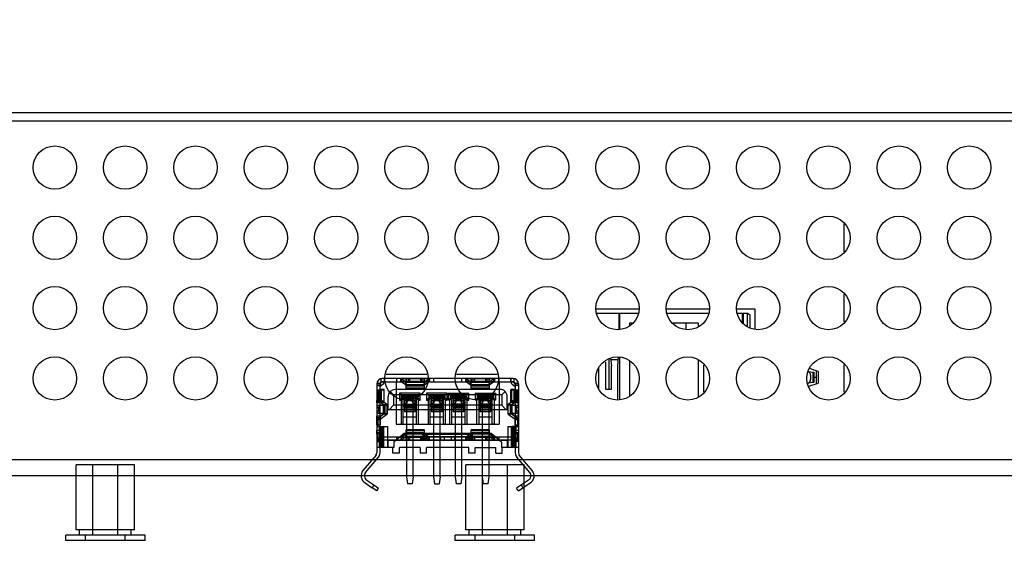
# Model space of a CAD drawing. Units: millimetres. Extents: x 0 to 6880, y 0 to 4876.
# Drawn here: x 2716 to 2807, y 3646 to 3694 of the extents above; entities that cross this region are included whole.
import ezdxf

# ---------------------------------------------------------------- set-up
doc = ezdxf.new("R2010")
doc.units = ezdxf.units.MM
doc.header["$LTSCALE"] = 378.422973
doc.layers.get('0').update_dxf_attribs({"linetype": 'CONTINUOUS'})
doc.layers.add('02___PRT_ALL_AXES', color=7, linetype='CONTINUOUS')
doc.layers.add('图框', color=7, linetype='CONTINUOUS')

msp = doc.modelspace()

# ---------------------------------------------------------------- hatches: boundary and pattern name
at = {"layer": '图框', "linetype": 'Continuous'}
h = msp.add_hatch(color=7, dxfattribs=at)
edge = h.paths.add_edge_path()
edge.add_line((0, 4875.741), (6880.418, 4875.741))
edge.add_line((18.434, 4857.308), (6861.984, 4857.308))
edge = h.paths.add_edge_path()
edge.add_line((6880.418, 4875.741), (6880.418, 0))
edge.add_line((6861.984, 4857.308), (6861.984, 18.434))

# ---------------------------------------------------------------- linework, layer by layer
at = {"color": 7, "linetype": 'Continuous'}
for p, q in [((2418.197, 3685.508), (2910.509, 3685.508)), ((2910.509, 3684.707), (1762.858, 3684.707)), ((2792.01, 3672.625), (2792.01, 3675.192)), ((2792.01, 3666.125), (2792.01, 3668.692)), ((2769.059, 3667.358), (2773.059, 3667.358)), ((2775.559, 3667.358), (2779.559, 3667.358)), ((2782.059, 3667.358), (2783.76, 3667.358)), ((2783.76, 3667.358), (2783.76, 3665.487)), ((2769.182, 3666.956), (2772.936, 3666.956)), ((2771.195, 3666.956), (2771.195, 3665.446)), ((2771.29, 3665.471), (2771.29, 3666.956)), ((2775.682, 3666.956), (2779.43, 3666.956)), ((2782.182, 3666.956), (2783.11, 3666.956)), ((2782.625, 3666.108), (2782.625, 3666.956)), ((2782.72, 3666.014), (2782.72, 3666.956)), ((2783.06, 3665.677), (2783.06, 3666.956)), ((2783.11, 3666.956), (2783.31, 3666.756)), ((2783.31, 3665.609), (2783.31, 3666.756)), ((2772.21, 3665.829), (2772.21, 3666.056)), ((2772.21, 3666.056), (2772.44, 3666.056)), ((2776.177, 3666.056), (2778.51, 3666.056)), ((2777.41, 3665.447), (2777.41, 3666.056)), ((2778.51, 3666.056), (2778.51, 3665.66)), ((2771.09, 3662.056), (2771.138, 3662.889)), ((2771.29, 3658.971), (2771.29, 3662.848)), ((2769.345, 3659.906), (2769.345, 3661.931)), ((2769.945, 3662.406), (2769.945, 3659.906)), ((2770.29, 3659.906), (2770.29, 3662.704)), ((2770.414, 3662.737), (2770.49, 3662.056)), ((2770.423, 3662.656), (2771.125, 3662.656)), ((2770.49, 3659.906), (2770.49, 3662.056)), ((2771.09, 3658.918), (2771.09, 3662.056)), ((2772.21, 3659.329), (2772.21, 3662.491)), ((2778.51, 3662.653), (2778.51, 3659.16)), ((2779.03, 3659.645), (2779.03, 3662.172)), ((2792.01, 3659.625), (2792.01, 3662.192)), ((2749.668, 3661.306), (2753.452, 3661.306)), ((2756.168, 3661.306), (2759.952, 3661.306)), ((2788.732, 3661.544), (2789.129, 3661.494)), ((2789.61, 3661.536), (2788.807, 3661.817)), ((2788.91, 3661.206), (2788.91, 3660.806)), ((2789.129, 3660.518), (2789.129, 3661.494)), ((2789.129, 3661.494), (2789.21, 3661.48)), ((2789.21, 3661.48), (2789.21, 3660.532)), ((2789.41, 3661.006), (2789.21, 3661.006)), ((2789.41, 3661.606), (2789.41, 3660.406)), ((2789.61, 3661.536), (2789.61, 3660.476)), ((2748.81, 3660.406), (2748.81, 3660.246)), ((2748.81, 3660.406), (2748.81, 3654.015)), ((2748.81, 3660.406), (2749.11, 3660.406)), ((2748.81, 3660.246), (2749.11, 3660.246)), ((2749.114, 3660.446), (2748.82, 3660.506)), ((2749.11, 3660.246), (2749.11, 3660.406)), ((2749.11, 3654.015), (2749.11, 3660.406)), ((2749.39, 3660.366), (2749.11, 3660.156)), ((2749.21, 3660.579), (2749.21, 3660.896)), ((2761.41, 3660.906), (2749.31, 3660.906)), ((2749.31, 3660.606), (2761.41, 3660.606)), ((2749.51, 3660.906), (2749.51, 3660.606)), ((2749.51, 3660.906), (2749.51, 3660.606)), ((2750.61, 3660.606), (2750.61, 3656.666)), ((2750.635, 3660.906), (2750.635, 3660.606)), ((2751.035, 3660.606), (2751.035, 3660.906)), ((2751.11, 3660.906), (2751.11, 3660.56)), ((2751.11, 3660.899), (2753.61, 3660.899)), ((2751.11, 3660.856), (2751.454, 3660.623)), ((2753.61, 3660.603), (2751.11, 3660.603)), ((2751.454, 3660.328), (2751.11, 3660.56)), ((2751.454, 3660.623), (2751.454, 3660.328)), ((2751.454, 3660.623), (2751.464, 3660.608)), ((2753.266, 3660.623), (2751.454, 3660.623)), ((2751.464, 3660.321), (2751.454, 3660.328)), ((2751.454, 3660.328), (2753.266, 3660.328)), ((2751.464, 3660.608), (2751.474, 3660.584)), ((2751.474, 3660.312), (2751.464, 3660.321)), ((2751.474, 3660.584), (2751.483, 3660.551)), ((2751.483, 3660.299), (2751.474, 3660.312)), ((2751.483, 3660.299), (2751.483, 3660.551)), ((2751.483, 3660.551), (2751.535, 3660.439)), ((2751.483, 3660.551), (2753.237, 3660.551)), ((2751.535, 3660.186), (2751.483, 3660.299)), ((2753.237, 3660.299), (2751.483, 3660.299)), ((2751.535, 3660.794), (2751.545, 3660.829)), ((2751.535, 3659.926), (2751.535, 3660.794)), ((2751.535, 3660.794), (2751.535, 3660.546)), ((2751.545, 3660.58), (2751.535, 3660.546)), ((2751.535, 3660.26), (2753.185, 3660.26)), ((2753.185, 3660.258), (2751.535, 3660.258)), ((2751.535, 3660.226), (2753.185, 3660.226)), ((2751.545, 3660.829), (2751.574, 3660.86)), ((2751.574, 3660.611), (2751.545, 3660.58)), ((2751.574, 3660.86), (2751.618, 3660.885)), ((2751.618, 3660.636), (2751.574, 3660.611)), ((2751.618, 3660.885), (2751.673, 3660.901)), ((2751.673, 3660.652), (2751.618, 3660.636)), ((2751.673, 3660.901), (2751.735, 3660.906)), ((2751.735, 3660.657), (2751.673, 3660.652)), ((2751.735, 3660.657), (2751.735, 3660.906)), ((2751.735, 3660.657), (2752.985, 3660.657)), ((2751.835, 3660.906), (2751.835, 3660.606)), ((2752.885, 3660.606), (2752.885, 3660.906)), ((2752.985, 3660.906), (2752.985, 3660.657)), ((2752.985, 3660.906), (2753.047, 3660.901)), ((2753.047, 3660.652), (2752.985, 3660.657)), ((2753.047, 3660.901), (2753.102, 3660.885)), ((2753.102, 3660.636), (2753.047, 3660.652)), ((2753.102, 3660.885), (2753.146, 3660.86)), ((2753.146, 3660.611), (2753.102, 3660.636)), ((2753.146, 3660.86), (2753.175, 3660.829)), ((2753.175, 3660.58), (2753.146, 3660.611)), ((2753.175, 3660.829), (2753.185, 3660.794)), ((2753.185, 3660.546), (2753.175, 3660.58)), ((2753.185, 3660.794), (2753.185, 3659.926)), ((2753.185, 3660.546), (2753.185, 3660.794)), ((2753.185, 3660.439), (2753.237, 3660.551)), ((2753.237, 3660.299), (2753.185, 3660.186)), ((2753.237, 3660.551), (2753.246, 3660.584)), ((2753.237, 3660.551), (2753.237, 3660.299)), ((2753.246, 3660.312), (2753.237, 3660.299)), ((2753.246, 3660.584), (2753.256, 3660.608)), ((2753.256, 3660.321), (2753.246, 3660.312)), ((2753.256, 3660.608), (2753.266, 3660.623)), ((2753.266, 3660.328), (2753.256, 3660.321)), ((2753.266, 3660.623), (2753.61, 3660.856)), ((2753.266, 3660.328), (2753.266, 3660.623)), ((2753.61, 3660.56), (2753.266, 3660.328)), ((2753.61, 3660.56), (2753.61, 3660.906)), ((2753.685, 3660.906), (2753.685, 3660.606)), ((2754.085, 3660.606), (2754.085, 3660.906)), ((2756.635, 3660.906), (2756.635, 3660.606)), ((2757.035, 3660.606), (2757.035, 3660.906)), ((2757.11, 3660.906), (2757.11, 3660.56)), ((2757.11, 3660.899), (2759.61, 3660.899)), ((2757.11, 3660.856), (2757.454, 3660.623)), ((2759.61, 3660.603), (2757.11, 3660.603)), ((2757.454, 3660.328), (2757.11, 3660.56)), ((2757.454, 3660.623), (2757.454, 3660.328)), ((2757.454, 3660.623), (2757.464, 3660.608)), ((2759.266, 3660.623), (2757.454, 3660.623)), ((2757.464, 3660.321), (2757.454, 3660.328)), ((2757.454, 3660.328), (2759.266, 3660.328)), ((2757.464, 3660.608), (2757.474, 3660.584)), ((2757.474, 3660.312), (2757.464, 3660.321)), ((2757.474, 3660.584), (2757.483, 3660.551)), ((2757.483, 3660.299), (2757.474, 3660.312)), ((2757.483, 3660.299), (2757.483, 3660.551)), ((2757.483, 3660.551), (2757.535, 3660.439)), ((2757.483, 3660.551), (2759.237, 3660.551)), ((2757.535, 3660.186), (2757.483, 3660.299)), ((2759.237, 3660.299), (2757.483, 3660.299)), ((2757.535, 3660.794), (2757.545, 3660.829)), ((2757.535, 3659.926), (2757.535, 3660.794)), ((2757.535, 3660.794), (2757.535, 3660.546)), ((2757.545, 3660.58), (2757.535, 3660.546)), ((2757.535, 3660.26), (2759.185, 3660.26)), ((2759.185, 3660.258), (2757.535, 3660.258)), ((2757.535, 3660.226), (2759.185, 3660.226)), ((2757.545, 3660.829), (2757.574, 3660.86)), ((2757.574, 3660.611), (2757.545, 3660.58)), ((2757.574, 3660.86), (2757.618, 3660.885)), ((2757.618, 3660.636), (2757.574, 3660.611)), ((2757.618, 3660.885), (2757.673, 3660.901)), ((2757.673, 3660.652), (2757.618, 3660.636)), ((2757.673, 3660.901), (2757.735, 3660.906)), ((2757.735, 3660.657), (2757.673, 3660.652)), ((2757.735, 3660.657), (2757.735, 3660.906)), ((2757.735, 3660.657), (2758.985, 3660.657)), ((2757.835, 3660.906), (2757.835, 3660.606)), ((2758.885, 3660.606), (2758.885, 3660.906)), ((2758.985, 3660.906), (2758.985, 3660.657)), ((2758.985, 3660.906), (2759.047, 3660.901)), ((2759.047, 3660.652), (2758.985, 3660.657)), ((2759.047, 3660.901), (2759.102, 3660.885)), ((2759.102, 3660.636), (2759.047, 3660.652)), ((2759.102, 3660.885), (2759.146, 3660.86)), ((2759.146, 3660.611), (2759.102, 3660.636)), ((2759.146, 3660.86), (2759.175, 3660.829)), ((2759.175, 3660.58), (2759.146, 3660.611)), ((2759.175, 3660.829), (2759.185, 3660.794)), ((2759.185, 3660.546), (2759.175, 3660.58)), ((2759.185, 3660.794), (2759.185, 3659.926)), ((2759.185, 3660.546), (2759.185, 3660.794)), ((2759.185, 3660.439), (2759.237, 3660.551)), ((2759.237, 3660.299), (2759.185, 3660.186)), ((2759.237, 3660.551), (2759.246, 3660.584)), ((2759.237, 3660.551), (2759.237, 3660.299)), ((2759.246, 3660.312), (2759.237, 3660.299)), ((2759.246, 3660.584), (2759.256, 3660.608)), ((2759.256, 3660.321), (2759.246, 3660.312)), ((2759.256, 3660.608), (2759.266, 3660.623)), ((2759.266, 3660.328), (2759.256, 3660.321)), ((2759.266, 3660.623), (2759.61, 3660.856)), ((2759.266, 3660.328), (2759.266, 3660.623)), ((2759.61, 3660.56), (2759.266, 3660.328)), ((2759.61, 3660.906), (2759.61, 3660.56)), ((2759.685, 3660.906), (2759.685, 3660.606)), ((2760.085, 3660.906), (2760.085, 3660.606)), ((2760.11, 3660.606), (2760.11, 3656.666)), ((2761.21, 3660.606), (2761.21, 3660.906)), ((2761.21, 3660.906), (2761.21, 3660.606)), ((2761.33, 3660.366), (2761.61, 3660.156)), ((2761.52, 3660.573), (2761.52, 3660.894)), ((2761.9, 3660.506), (2761.606, 3660.446)), ((2761.61, 3660.406), (2761.61, 3660.246)), ((2761.61, 3660.406), (2761.61, 3654.015)), ((2761.91, 3660.406), (2761.61, 3660.406)), ((2761.91, 3660.246), (2761.61, 3660.246)), ((2761.91, 3660.246), (2761.91, 3660.406)), ((2761.91, 3660.406), (2761.91, 3654.015)), ((2789.129, 3660.518), (2788.68, 3660.462)), ((2788.757, 3660.178), (2789.61, 3660.476)), ((2789.21, 3660.532), (2789.129, 3660.518)), ((2749.46, 3659.816), (2748.81, 3659.816)), ((2748.81, 3659.471), (2749.11, 3659.471)), ((2748.91, 3658.716), (2748.91, 3659.816)), ((2748.999, 3659.816), (2748.999, 3658.716)), ((2749.51, 3659.886), (2749.11, 3659.886)), ((2749.15, 3659.816), (2749.15, 3658.716)), ((2749.16, 3659.816), (2749.16, 3658.716)), ((2749.239, 3658.716), (2749.239, 3659.816)), ((2749.46, 3659.816), (2749.46, 3658.716)), ((2749.51, 3658.686), (2749.51, 3659.886)), ((2749.86, 3658.046), (2749.86, 3659.246)), ((2750.36, 3659.386), (2750.047, 3659.699)), ((2750.36, 3659.386), (2750.36, 3658.426)), ((2760.36, 3659.386), (2750.36, 3659.386)), ((2760.22, 3659.886), (2750.5, 3659.886)), ((2750.91, 3659.536), (2750.91, 3658.886)), ((2750.91, 3659.536), (2751.11, 3659.336)), ((2752.81, 3659.536), (2750.91, 3659.536)), ((2751.11, 3659.086), (2751.11, 3659.336)), ((2752.61, 3659.336), (2751.11, 3659.336)), ((2751.135, 3659.336), (2751.135, 3659.086)), ((2751.16, 3659.086), (2751.16, 3659.336)), ((2751.183, 3659.336), (2751.183, 3659.086)), ((2751.254, 3659.086), (2751.254, 3659.336)), ((2751.26, 3656.702), (2751.26, 3659.336)), ((2751.26, 3659.163), (2751.26, 3659.336)), ((2752.46, 3659.163), (2751.26, 3659.163)), ((2751.283, 3659.336), (2751.283, 3659.086)), ((2751.36, 3659.336), (2751.36, 3657.816)), ((2752.36, 3659.328), (2751.36, 3659.328)), ((2753.185, 3660.012), (2751.535, 3660.012)), ((2751.535, 3660.006), (2753.185, 3660.006)), ((2751.535, 3659.926), (2753.185, 3659.926)), ((2751.56, 3658.936), (2751.56, 3659.336)), ((2751.56, 3659.336), (2751.56, 3659.086)), ((2751.622, 3659.227), (2751.61, 3659.212)), ((2751.61, 3659.212), (2751.61, 3658.72)), ((2752.11, 3659.121), (2751.61, 3659.121)), ((2751.658, 3659.241), (2751.622, 3659.227)), ((2751.713, 3659.252), (2751.658, 3659.241)), ((2751.783, 3659.259), (2751.713, 3659.252)), ((2751.86, 3659.261), (2751.783, 3659.259)), ((2751.937, 3659.259), (2751.86, 3659.261)), ((2752.007, 3659.252), (2751.937, 3659.259)), ((2752.062, 3659.241), (2752.007, 3659.252)), ((2752.098, 3659.227), (2752.062, 3659.241)), ((2752.11, 3659.212), (2752.098, 3659.227)), ((2752.11, 3658.72), (2752.11, 3659.212)), ((2752.16, 3659.336), (2752.16, 3658.936)), ((2752.16, 3659.336), (2752.16, 3659.086)), ((2752.36, 3657.816), (2752.36, 3659.336)), ((2752.436, 3659.336), (2752.436, 3659.086)), ((2752.46, 3659.336), (2752.46, 3656.702)), ((2752.46, 3659.336), (2752.46, 3659.163)), ((2752.466, 3659.336), (2752.466, 3659.086)), ((2752.536, 3659.086), (2752.536, 3659.336)), ((2752.56, 3659.336), (2752.56, 3659.086)), ((2752.585, 3659.086), (2752.585, 3659.336)), ((2752.81, 3659.536), (2752.61, 3659.336)), ((2752.61, 3659.336), (2752.61, 3659.086)), ((2752.81, 3658.886), (2752.81, 3659.536)), ((2753.41, 3659.536), (2753.41, 3658.886)), ((2753.41, 3659.536), (2753.61, 3659.336)), ((2755.31, 3659.536), (2753.41, 3659.536)), ((2753.61, 3659.336), (2753.61, 3659.086)), ((2755.11, 3659.336), (2753.61, 3659.336)), ((2753.635, 3659.336), (2753.635, 3659.086)), ((2753.66, 3659.336), (2753.66, 3659.086)), ((2753.683, 3659.336), (2753.683, 3659.086)), ((2753.754, 3659.086), (2753.754, 3659.336)), ((2753.76, 3656.702), (2753.76, 3659.336)), ((2753.76, 3659.163), (2753.76, 3659.336)), ((2754.96, 3659.163), (2753.76, 3659.163)), ((2753.783, 3659.336), (2753.783, 3659.086)), ((2753.86, 3659.336), (2753.86, 3657.816)), ((2754.86, 3659.328), (2753.86, 3659.328)), ((2754.06, 3658.936), (2754.06, 3659.336)), ((2754.06, 3659.086), (2754.06, 3659.336)), ((2754.122, 3659.227), (2754.11, 3659.212)), ((2754.11, 3659.212), (2754.11, 3658.72)), ((2754.61, 3659.121), (2754.11, 3659.121)), ((2754.158, 3659.241), (2754.122, 3659.227)), ((2754.213, 3659.252), (2754.158, 3659.241)), ((2754.283, 3659.259), (2754.213, 3659.252)), ((2754.36, 3659.261), (2754.283, 3659.259)), ((2754.437, 3659.259), (2754.36, 3659.261)), ((2754.507, 3659.252), (2754.437, 3659.259)), ((2754.562, 3659.241), (2754.507, 3659.252)), ((2754.598, 3659.227), (2754.562, 3659.241)), ((2754.61, 3659.212), (2754.598, 3659.227)), ((2754.61, 3658.72), (2754.61, 3659.212)), ((2754.66, 3659.336), (2754.66, 3658.936)), ((2754.66, 3659.336), (2754.66, 3659.086)), ((2754.86, 3657.816), (2754.86, 3659.336)), ((2754.936, 3659.336), (2754.936, 3659.086)), ((2754.96, 3659.336), (2754.96, 3656.702)), ((2754.96, 3659.336), (2754.96, 3659.163)), ((2754.966, 3659.336), (2754.966, 3659.086)), ((2755.036, 3659.086), (2755.036, 3659.336)), ((2755.06, 3659.336), (2755.06, 3659.086)), ((2755.085, 3659.336), (2755.085, 3659.086)), ((2755.11, 3659.336), (2755.31, 3659.536)), ((2755.11, 3659.336), (2755.11, 3659.086)), ((2755.31, 3658.886), (2755.31, 3659.536)), ((2755.41, 3659.536), (2755.41, 3658.886)), ((2755.41, 3659.536), (2755.61, 3659.336)), ((2755.41, 3659.536), (2757.31, 3659.536)), ((2755.61, 3659.336), (2755.61, 3659.086)), ((2757.11, 3659.336), (2755.61, 3659.336)), ((2755.635, 3659.336), (2755.635, 3659.086)), ((2755.66, 3659.086), (2755.66, 3659.336)), ((2755.683, 3659.336), (2755.683, 3659.086)), ((2755.754, 3659.086), (2755.754, 3659.336)), ((2755.76, 3656.702), (2755.76, 3659.336)), ((2755.76, 3659.163), (2755.76, 3659.336)), ((2756.96, 3659.163), (2755.76, 3659.163)), ((2755.783, 3659.336), (2755.783, 3659.086)), ((2755.86, 3659.336), (2755.86, 3657.816)), ((2756.86, 3659.328), (2755.86, 3659.328)), ((2756.06, 3658.936), (2756.06, 3659.336)), ((2756.06, 3659.336), (2756.06, 3659.086)), ((2756.122, 3659.227), (2756.11, 3659.212)), ((2756.11, 3659.212), (2756.11, 3658.72)), ((2756.61, 3659.121), (2756.11, 3659.121)), ((2756.158, 3659.241), (2756.122, 3659.227)), ((2756.213, 3659.252), (2756.158, 3659.241)), ((2756.283, 3659.259), (2756.213, 3659.252)), ((2756.36, 3659.261), (2756.283, 3659.259)), ((2756.437, 3659.259), (2756.36, 3659.261)), ((2756.507, 3659.252), (2756.437, 3659.259)), ((2756.562, 3659.241), (2756.507, 3659.252)), ((2756.598, 3659.227), (2756.562, 3659.241)), ((2756.61, 3659.212), (2756.598, 3659.227)), ((2756.61, 3658.72), (2756.61, 3659.212)), ((2756.66, 3659.336), (2756.66, 3658.936)), ((2756.66, 3659.336), (2756.66, 3659.086)), ((2756.86, 3657.816), (2756.86, 3659.336)), ((2756.936, 3659.336), (2756.936, 3659.086)), ((2756.96, 3659.336), (2756.96, 3656.702)), ((2756.96, 3659.336), (2756.96, 3659.163)), ((2756.966, 3659.336), (2756.966, 3659.086)), ((2757.036, 3659.086), (2757.036, 3659.336)), ((2757.06, 3659.336), (2757.06, 3659.086)), ((2757.085, 3659.086), (2757.085, 3659.336)), ((2757.11, 3659.336), (2757.31, 3659.536)), ((2757.11, 3659.336), (2757.11, 3659.086)), ((2757.31, 3658.886), (2757.31, 3659.536)), ((2759.185, 3660.012), (2757.535, 3660.012)), ((2757.535, 3660.006), (2759.185, 3660.006)), ((2757.535, 3659.926), (2759.185, 3659.926)), ((2757.91, 3659.536), (2757.91, 3658.886)), ((2757.91, 3659.536), (2758.11, 3659.336)), ((2757.91, 3659.536), (2759.81, 3659.536)), ((2758.11, 3659.086), (2758.11, 3659.336)), ((2759.61, 3659.336), (2758.11, 3659.336)), ((2758.135, 3659.336), (2758.135, 3659.086)), ((2758.16, 3659.086), (2758.16, 3659.336)), ((2758.183, 3659.336), (2758.183, 3659.086)), ((2758.254, 3659.086), (2758.254, 3659.336)), ((2758.26, 3656.702), (2758.26, 3659.336)), ((2758.26, 3659.163), (2758.26, 3659.336)), ((2759.46, 3659.163), (2758.26, 3659.163)), ((2758.283, 3659.336), (2758.283, 3659.086)), ((2758.36, 3659.336), (2758.36, 3657.816)), ((2759.36, 3659.328), (2758.36, 3659.328)), ((2758.56, 3658.936), (2758.56, 3659.336)), ((2758.56, 3659.086), (2758.56, 3659.336)), ((2758.622, 3659.227), (2758.61, 3659.212)), ((2758.61, 3659.212), (2758.61, 3658.72)), ((2759.11, 3659.121), (2758.61, 3659.121)), ((2758.658, 3659.241), (2758.622, 3659.227)), ((2758.713, 3659.252), (2758.658, 3659.241)), ((2758.783, 3659.259), (2758.713, 3659.252)), ((2758.86, 3659.261), (2758.783, 3659.259)), ((2758.937, 3659.259), (2758.86, 3659.261)), ((2759.007, 3659.252), (2758.937, 3659.259)), ((2759.062, 3659.241), (2759.007, 3659.252)), ((2759.098, 3659.227), (2759.062, 3659.241)), ((2759.11, 3659.212), (2759.098, 3659.227)), ((2759.11, 3658.72), (2759.11, 3659.212)), ((2759.16, 3659.336), (2759.16, 3658.936)), ((2759.16, 3659.336), (2759.16, 3659.086)), ((2759.36, 3657.816), (2759.36, 3659.336)), ((2759.436, 3659.336), (2759.436, 3659.086)), ((2759.46, 3659.336), (2759.46, 3656.702)), ((2759.46, 3659.336), (2759.46, 3659.163)), ((2759.466, 3659.336), (2759.466, 3659.086)), ((2759.536, 3659.086), (2759.536, 3659.336)), ((2759.56, 3659.336), (2759.56, 3659.086)), ((2759.585, 3659.336), (2759.585, 3659.086)), ((2759.61, 3659.336), (2759.81, 3659.536)), ((2759.61, 3659.336), (2759.61, 3659.086)), ((2759.81, 3658.886), (2759.81, 3659.536)), ((2760.673, 3659.699), (2760.36, 3659.386)), ((2760.36, 3659.386), (2760.36, 3658.426)), ((2760.86, 3658.046), (2760.86, 3659.246)), ((2761.21, 3658.686), (2761.21, 3659.886)), ((2761.61, 3659.886), (2761.21, 3659.886)), ((2761.26, 3659.816), (2761.26, 3658.716)), ((2761.91, 3659.816), (2761.26, 3659.816)), ((2761.481, 3659.816), (2761.481, 3658.716)), ((2761.56, 3659.816), (2761.56, 3658.716)), ((2761.57, 3658.716), (2761.57, 3659.816)), ((2761.61, 3659.471), (2761.91, 3659.471)), ((2761.721, 3659.816), (2761.721, 3658.716)), ((2761.809, 3659.816), (2761.809, 3658.716)), ((2769.945, 3659.906), (2770.49, 3659.906)), ((2749.11, 3658.974), (2748.81, 3658.974)), ((2748.81, 3658.96), (2749.113, 3658.96)), ((2748.81, 3658.671), (2748.81, 3658.87)), ((2749.11, 3658.87), (2748.81, 3658.87)), ((2749.46, 3658.716), (2748.81, 3658.716)), ((2748.81, 3658.671), (2749.11, 3658.671)), ((2748.817, 3658.254), (2748.81, 3658.196)), ((2748.817, 3658.96), (2748.817, 3657.132)), ((2748.817, 3658.96), (2749.458, 3658.49)), ((2748.836, 3658.306), (2748.817, 3658.254)), ((2748.866, 3658.35), (2748.836, 3658.306)), ((2748.904, 3658.38), (2748.866, 3658.35)), ((2748.948, 3658.395), (2748.904, 3658.38)), ((2749.387, 3658.457), (2748.948, 3658.395)), ((2748.948, 3658.395), (2749.138, 3658.395)), ((2749.001, 3658.196), (2749.007, 3658.254)), ((2749.007, 3658.254), (2749.026, 3658.306)), ((2749.026, 3658.306), (2749.056, 3658.35)), ((2749.056, 3658.35), (2749.095, 3658.38)), ((2749.095, 3658.38), (2749.138, 3658.395)), ((2749.11, 3658.87), (2749.11, 3658.671)), ((2749.51, 3658.686), (2749.11, 3658.686)), ((2749.113, 3657.132), (2749.113, 3658.96)), ((2749.754, 3658.49), (2749.113, 3658.96)), ((2749.138, 3658.395), (2749.578, 3658.457)), ((2749.432, 3658.468), (2749.387, 3658.457)), ((2749.387, 3658.457), (2749.387, 3657.636)), ((2749.578, 3658.457), (2749.387, 3658.457)), ((2749.456, 3658.479), (2749.432, 3658.468)), ((2749.458, 3658.49), (2749.456, 3658.479)), ((2749.458, 3657.603), (2749.458, 3658.49)), ((2749.458, 3658.49), (2749.754, 3658.49)), ((2749.46, 3658.485), (2749.46, 3657.607)), ((2749.578, 3658.457), (2749.666, 3658.465)), ((2749.578, 3657.636), (2749.578, 3658.457)), ((2749.666, 3658.465), (2749.727, 3658.473)), ((2749.727, 3658.473), (2749.757, 3658.482)), ((2749.754, 3658.49), (2749.754, 3657.603)), ((2749.757, 3658.482), (2749.754, 3658.49)), ((2749.76, 3658.485), (2749.76, 3657.607)), ((2750.36, 3658.426), (2749.98, 3658.046)), ((2760.36, 3658.426), (2750.36, 3658.426)), ((2750.91, 3658.886), (2751.11, 3659.086)), ((2750.91, 3658.886), (2751.06, 3658.886)), ((2751.06, 3658.886), (2751.26, 3659.086)), ((2751.06, 3658.886), (2751.06, 3656.666)), ((2751.11, 3659.086), (2752.61, 3659.086)), ((2751.26, 3658.046), (2751.26, 3658.519)), ((2751.26, 3658.519), (2752.46, 3658.519)), ((2751.26, 3658.346), (2752.46, 3658.346)), ((2751.61, 3658.917), (2751.36, 3658.764)), ((2751.36, 3658.567), (2751.61, 3658.72)), ((2752.36, 3658.224), (2751.36, 3658.224)), ((2751.56, 3658.936), (2751.56, 3651.806)), ((2752.16, 3658.936), (2751.56, 3658.936)), ((2751.61, 3659.073), (2752.11, 3659.073)), ((2751.61, 3658.967), (2751.622, 3658.982)), ((2751.61, 3658.876), (2752.11, 3658.876)), ((2751.622, 3658.982), (2751.658, 3658.996)), ((2751.658, 3658.996), (2751.713, 3659.007)), ((2751.713, 3659.007), (2751.783, 3659.014)), ((2751.783, 3659.014), (2751.86, 3659.016)), ((2751.86, 3659.016), (2751.937, 3659.014)), ((2751.937, 3659.014), (2752.007, 3659.007)), ((2752.007, 3659.007), (2752.062, 3658.996)), ((2752.062, 3658.996), (2752.098, 3658.982)), ((2752.098, 3658.982), (2752.11, 3658.967)), ((2752.36, 3658.764), (2752.11, 3658.917)), ((2752.11, 3658.72), (2752.36, 3658.567)), ((2752.16, 3651.806), (2752.16, 3658.936)), ((2752.66, 3658.886), (2752.46, 3659.086)), ((2752.46, 3658.519), (2752.46, 3658.046)), ((2752.81, 3658.886), (2752.61, 3659.086)), ((2752.66, 3656.666), (2752.66, 3658.886)), ((2752.66, 3658.886), (2752.81, 3658.886)), ((2753.61, 3659.086), (2753.41, 3658.886)), ((2753.41, 3658.886), (2753.56, 3658.886)), ((2753.56, 3658.886), (2753.76, 3659.086)), ((2753.56, 3658.886), (2753.56, 3656.666)), ((2753.61, 3659.086), (2755.11, 3659.086)), ((2753.76, 3658.046), (2753.76, 3658.519)), ((2753.76, 3658.519), (2754.96, 3658.519)), ((2753.76, 3658.346), (2754.96, 3658.346)), ((2754.11, 3658.917), (2753.86, 3658.764)), ((2753.86, 3658.567), (2754.11, 3658.72)), ((2754.86, 3658.224), (2753.86, 3658.224)), ((2754.06, 3658.936), (2754.06, 3651.806)), ((2754.66, 3658.936), (2754.06, 3658.936)), ((2754.11, 3659.073), (2754.61, 3659.073)), ((2754.11, 3658.967), (2754.122, 3658.982)), ((2754.11, 3658.876), (2754.61, 3658.876)), ((2754.122, 3658.982), (2754.158, 3658.996)), ((2754.158, 3658.996), (2754.213, 3659.007)), ((2754.213, 3659.007), (2754.283, 3659.014)), ((2754.283, 3659.014), (2754.36, 3659.016)), ((2754.36, 3659.016), (2754.437, 3659.014)), ((2754.437, 3659.014), (2754.507, 3659.007)), ((2754.507, 3659.007), (2754.562, 3658.996)), ((2754.562, 3658.996), (2754.598, 3658.982)), ((2754.598, 3658.982), (2754.61, 3658.967)), ((2754.86, 3658.764), (2754.61, 3658.917)), ((2754.61, 3658.72), (2754.86, 3658.567)), ((2754.66, 3651.806), (2754.66, 3658.936)), ((2755.16, 3658.886), (2754.96, 3659.086)), ((2754.96, 3658.519), (2754.96, 3658.046)), ((2755.31, 3658.886), (2755.11, 3659.086)), ((2755.16, 3656.666), (2755.16, 3658.886)), ((2755.16, 3658.886), (2755.31, 3658.886)), ((2755.61, 3659.086), (2755.41, 3658.886)), ((2755.56, 3658.886), (2755.41, 3658.886)), ((2755.76, 3659.086), (2755.56, 3658.886)), ((2755.56, 3656.666), (2755.56, 3658.886)), ((2755.61, 3659.086), (2757.11, 3659.086)), ((2755.76, 3658.046), (2755.76, 3658.519)), ((2756.96, 3658.519), (2755.76, 3658.519)), ((2756.96, 3658.346), (2755.76, 3658.346)), ((2756.11, 3658.917), (2755.86, 3658.764)), ((2755.86, 3658.567), (2756.11, 3658.72)), ((2756.86, 3658.224), (2755.86, 3658.224)), ((2756.06, 3658.936), (2756.06, 3651.806)), ((2756.66, 3658.936), (2756.06, 3658.936)), ((2756.11, 3659.073), (2756.61, 3659.073)), ((2756.11, 3658.967), (2756.122, 3658.982)), ((2756.11, 3658.876), (2756.61, 3658.876)), ((2756.122, 3658.982), (2756.158, 3658.996)), ((2756.158, 3658.996), (2756.213, 3659.007)), ((2756.213, 3659.007), (2756.283, 3659.014)), ((2756.283, 3659.014), (2756.36, 3659.016)), ((2756.36, 3659.016), (2756.437, 3659.014)), ((2756.437, 3659.014), (2756.507, 3659.007)), ((2756.507, 3659.007), (2756.562, 3658.996)), ((2756.562, 3658.996), (2756.598, 3658.982)), ((2756.598, 3658.982), (2756.61, 3658.967)), ((2756.86, 3658.764), (2756.61, 3658.917)), ((2756.61, 3658.72), (2756.86, 3658.567)), ((2756.66, 3651.806), (2756.66, 3658.936)), ((2756.96, 3659.086), (2757.16, 3658.886)), ((2756.96, 3658.519), (2756.96, 3658.046)), ((2757.11, 3659.086), (2757.31, 3658.886)), ((2757.16, 3656.666), (2757.16, 3658.886)), ((2757.16, 3658.886), (2757.31, 3658.886)), ((2758.11, 3659.086), (2757.91, 3658.886)), ((2758.06, 3658.886), (2757.91, 3658.886)), ((2758.26, 3659.086), (2758.06, 3658.886)), ((2758.06, 3656.666), (2758.06, 3658.886)), ((2758.11, 3659.086), (2759.61, 3659.086)), ((2758.26, 3658.046), (2758.26, 3658.519)), ((2759.46, 3658.519), (2758.26, 3658.519)), ((2759.46, 3658.346), (2758.26, 3658.346)), ((2758.61, 3658.917), (2758.36, 3658.764)), ((2758.36, 3658.567), (2758.61, 3658.72)), ((2759.36, 3658.224), (2758.36, 3658.224)), ((2758.56, 3658.936), (2758.56, 3651.806)), ((2759.16, 3658.936), (2758.56, 3658.936)), ((2758.61, 3659.073), (2759.11, 3659.073)), ((2758.61, 3658.967), (2758.622, 3658.982)), ((2758.61, 3658.876), (2759.11, 3658.876)), ((2758.622, 3658.982), (2758.658, 3658.996)), ((2758.658, 3658.996), (2758.713, 3659.007)), ((2758.713, 3659.007), (2758.783, 3659.014)), ((2758.783, 3659.014), (2758.86, 3659.016)), ((2758.86, 3659.016), (2758.937, 3659.014)), ((2758.937, 3659.014), (2759.007, 3659.007)), ((2759.007, 3659.007), (2759.062, 3658.996)), ((2759.062, 3658.996), (2759.098, 3658.982)), ((2759.098, 3658.982), (2759.11, 3658.967)), ((2759.36, 3658.764), (2759.11, 3658.917)), ((2759.11, 3658.72), (2759.36, 3658.567)), ((2759.16, 3658.936), (2759.16, 3651.806)), ((2759.66, 3658.886), (2759.46, 3659.086)), ((2759.46, 3658.519), (2759.46, 3658.046)), ((2759.81, 3658.886), (2759.61, 3659.086)), ((2759.66, 3658.886), (2759.66, 3656.666)), ((2759.81, 3658.886), (2759.66, 3658.886)), ((2760.74, 3658.046), (2760.36, 3658.426)), ((2760.96, 3657.607), (2760.96, 3658.485)), ((2760.965, 3658.49), (2760.963, 3658.482)), ((2760.963, 3658.482), (2760.993, 3658.473)), ((2761.607, 3658.96), (2760.965, 3658.49)), ((2760.965, 3657.603), (2760.965, 3658.49)), ((2760.965, 3658.49), (2761.262, 3658.49)), ((2760.993, 3658.473), (2761.054, 3658.465)), ((2761.054, 3658.465), (2761.142, 3658.457)), ((2761.142, 3658.457), (2761.142, 3657.636)), ((2761.333, 3658.457), (2761.142, 3658.457)), ((2761.142, 3658.457), (2761.582, 3658.395)), ((2761.61, 3658.686), (2761.21, 3658.686)), ((2761.91, 3658.716), (2761.26, 3658.716)), ((2761.26, 3657.607), (2761.26, 3658.485)), ((2761.262, 3658.49), (2761.903, 3658.96)), ((2761.262, 3658.49), (2761.262, 3657.603)), ((2761.264, 3658.479), (2761.262, 3658.49)), ((2761.288, 3658.468), (2761.264, 3658.479)), ((2761.333, 3658.457), (2761.288, 3658.468)), ((2761.333, 3657.636), (2761.333, 3658.457)), ((2761.772, 3658.395), (2761.333, 3658.457)), ((2761.582, 3658.395), (2761.625, 3658.38)), ((2761.582, 3658.395), (2761.772, 3658.395)), ((2761.607, 3658.96), (2761.607, 3657.132)), ((2761.607, 3658.96), (2761.91, 3658.96)), ((2761.91, 3658.974), (2761.61, 3658.974)), ((2761.61, 3658.671), (2761.61, 3658.87)), ((2761.91, 3658.87), (2761.61, 3658.87)), ((2761.61, 3658.671), (2761.91, 3658.671)), ((2761.625, 3658.38), (2761.663, 3658.35)), ((2761.663, 3658.35), (2761.693, 3658.306)), ((2761.693, 3658.306), (2761.713, 3658.254)), ((2761.713, 3658.254), (2761.719, 3658.196)), ((2761.816, 3658.38), (2761.772, 3658.395)), ((2761.854, 3658.35), (2761.816, 3658.38)), ((2761.884, 3658.306), (2761.854, 3658.35)), ((2761.903, 3658.254), (2761.884, 3658.306)), ((2761.903, 3657.132), (2761.903, 3658.96)), ((2761.91, 3658.196), (2761.903, 3658.254)), ((2761.91, 3658.87), (2761.91, 3658.671)), ((2749.001, 3658.196), (2748.81, 3658.196)), ((2748.81, 3657.897), (2748.817, 3657.839)), ((2748.81, 3657.897), (2749.001, 3657.897)), ((2748.81, 3657.222), (2748.81, 3657.421)), ((2749.11, 3657.421), (2748.81, 3657.421)), ((2748.817, 3657.839), (2748.836, 3657.786)), ((2749.458, 3657.603), (2748.817, 3657.132)), ((2748.836, 3657.786), (2748.866, 3657.743)), ((2748.866, 3657.743), (2748.904, 3657.712)), ((2748.904, 3657.712), (2748.948, 3657.698)), ((2749.138, 3657.698), (2748.948, 3657.698)), ((2748.948, 3657.698), (2749.387, 3657.636)), ((2749.001, 3657.897), (2749.001, 3658.196)), ((2749.007, 3657.839), (2749.001, 3657.897)), ((2749.026, 3657.786), (2749.007, 3657.839)), ((2749.056, 3657.743), (2749.026, 3657.786)), ((2749.095, 3657.712), (2749.056, 3657.743)), ((2749.138, 3657.698), (2749.095, 3657.712)), ((2749.11, 3657.421), (2749.11, 3657.222)), ((2749.113, 3657.132), (2749.754, 3657.603)), ((2749.578, 3657.636), (2749.138, 3657.698)), ((2749.387, 3657.636), (2749.578, 3657.636)), ((2749.387, 3657.636), (2749.432, 3657.625)), ((2749.432, 3657.625), (2749.456, 3657.614)), ((2749.456, 3657.614), (2749.458, 3657.603)), ((2749.754, 3657.603), (2749.458, 3657.603)), ((2749.666, 3657.627), (2749.578, 3657.636)), ((2749.727, 3657.619), (2749.666, 3657.627)), ((2749.757, 3657.611), (2749.727, 3657.619)), ((2749.754, 3657.603), (2749.757, 3657.611)), ((2749.86, 3658.046), (2760.86, 3658.046)), ((2752.46, 3657.316), (2751.26, 3657.316)), ((2751.36, 3658.092), (2752.36, 3658.092)), ((2752.36, 3658.066), (2751.36, 3658.066)), ((2751.36, 3658.027), (2752.36, 3658.027)), ((2752.36, 3657.851), (2751.36, 3657.851)), ((2752.36, 3657.816), (2751.36, 3657.816)), ((2754.96, 3657.316), (2753.76, 3657.316)), ((2753.86, 3658.092), (2754.86, 3658.092)), ((2754.86, 3658.066), (2753.86, 3658.066)), ((2753.86, 3658.027), (2754.86, 3658.027)), ((2754.86, 3657.851), (2753.86, 3657.851)), ((2754.86, 3657.816), (2753.86, 3657.816)), ((2756.96, 3657.316), (2755.76, 3657.316)), ((2755.86, 3658.092), (2756.86, 3658.092)), ((2756.86, 3658.066), (2755.86, 3658.066)), ((2755.86, 3658.027), (2756.86, 3658.027)), ((2756.86, 3657.851), (2755.86, 3657.851)), ((2756.86, 3657.816), (2755.86, 3657.816)), ((2759.46, 3657.316), (2758.26, 3657.316)), ((2758.36, 3658.092), (2759.36, 3658.092)), ((2759.36, 3658.066), (2758.36, 3658.066)), ((2758.36, 3658.027), (2759.36, 3658.027)), ((2759.36, 3657.851), (2758.36, 3657.851)), ((2759.36, 3657.816), (2758.36, 3657.816)), ((2760.993, 3657.619), (2760.963, 3657.611)), ((2760.963, 3657.611), (2760.965, 3657.603)), ((2760.965, 3657.603), (2761.607, 3657.132)), ((2761.262, 3657.603), (2760.965, 3657.603)), ((2761.054, 3657.627), (2760.993, 3657.619)), ((2761.142, 3657.636), (2761.054, 3657.627)), ((2761.582, 3657.698), (2761.142, 3657.636)), ((2761.142, 3657.636), (2761.333, 3657.636)), ((2761.262, 3657.603), (2761.264, 3657.614)), ((2761.903, 3657.132), (2761.262, 3657.603)), ((2761.264, 3657.614), (2761.288, 3657.625)), ((2761.288, 3657.625), (2761.333, 3657.636)), ((2761.333, 3657.636), (2761.772, 3657.698)), ((2761.625, 3657.712), (2761.582, 3657.698)), ((2761.772, 3657.698), (2761.582, 3657.698)), ((2761.61, 3657.222), (2761.61, 3657.421)), ((2761.91, 3657.421), (2761.61, 3657.421)), ((2761.663, 3657.743), (2761.625, 3657.712)), ((2761.693, 3657.786), (2761.663, 3657.743)), ((2761.713, 3657.839), (2761.693, 3657.786)), ((2761.719, 3657.897), (2761.713, 3657.839)), ((2761.719, 3657.897), (2761.719, 3658.196)), ((2761.91, 3658.196), (2761.719, 3658.196)), ((2761.719, 3657.897), (2761.91, 3657.897)), ((2761.772, 3657.698), (2761.816, 3657.712)), ((2761.816, 3657.712), (2761.854, 3657.743)), ((2761.854, 3657.743), (2761.884, 3657.786)), ((2761.884, 3657.786), (2761.903, 3657.839)), ((2761.903, 3657.839), (2761.91, 3657.897)), ((2761.91, 3657.421), (2761.91, 3657.222)), ((2749.11, 3657.266), (2748.81, 3657.266)), ((2749.11, 3657.256), (2748.81, 3657.256)), ((2748.81, 3656.621), (2748.81, 3657.222)), ((2748.81, 3657.222), (2749.11, 3657.222)), ((2748.81, 3657.132), (2749.113, 3657.132)), ((2748.81, 3657.118), (2749.11, 3657.118)), ((2748.81, 3656.62), (2749.11, 3656.62)), ((2748.81, 3656.466), (2749.41, 3656.466)), ((2748.81, 3656.456), (2749.79, 3656.456)), ((2748.91, 3657.256), (2748.91, 3656.456)), ((2749.026, 3656.466), (2749.026, 3654.506)), ((2749.108, 3654.506), (2749.108, 3656.466)), ((2749.11, 3657.222), (2749.11, 3656.621)), ((2749.218, 3654.506), (2749.218, 3656.466)), ((2749.3, 3656.466), (2749.3, 3654.506)), ((2749.41, 3654.506), (2749.41, 3656.466)), ((2749.46, 3654.506), (2749.46, 3656.456)), ((2749.79, 3656.456), (2749.79, 3654.506)), ((2750.61, 3656.666), (2760.11, 3656.666)), ((2751.06, 3656.666), (2751.26, 3656.702)), ((2752.46, 3656.702), (2752.66, 3656.666)), ((2753.56, 3656.666), (2753.76, 3656.702)), ((2755.16, 3656.666), (2754.96, 3656.702)), ((2755.56, 3656.666), (2755.76, 3656.702)), ((2756.96, 3656.702), (2757.16, 3656.666)), ((2758.06, 3656.666), (2758.26, 3656.702)), ((2759.66, 3656.666), (2759.46, 3656.702)), ((2760.93, 3656.456), (2760.93, 3654.506)), ((2760.93, 3656.456), (2761.91, 3656.456)), ((2761.26, 3654.506), (2761.26, 3656.456)), ((2761.31, 3656.466), (2761.31, 3654.506)), ((2761.91, 3656.466), (2761.31, 3656.466)), ((2761.42, 3654.506), (2761.42, 3656.466)), ((2761.502, 3656.466), (2761.502, 3654.506)), ((2761.608, 3657.132), (2761.91, 3657.132)), ((2761.91, 3657.266), (2761.61, 3657.266)), ((2761.91, 3657.256), (2761.61, 3657.256)), ((2761.61, 3656.621), (2761.61, 3657.222)), ((2761.61, 3657.222), (2761.91, 3657.222)), ((2761.61, 3657.118), (2761.91, 3657.118)), ((2761.61, 3656.62), (2761.91, 3656.62)), ((2761.612, 3656.466), (2761.612, 3654.506)), ((2761.694, 3654.506), (2761.694, 3656.466)), ((2761.81, 3657.256), (2761.81, 3656.456)), ((2761.91, 3657.222), (2761.91, 3656.621)), ((2748.81, 3655.786), (2748.81, 3656.096)), ((2749.11, 3656.096), (2748.81, 3656.096)), ((2749.11, 3655.886), (2748.81, 3655.886)), ((2749.11, 3655.786), (2748.81, 3655.786)), ((2748.871, 3655.786), (2748.871, 3655.186)), ((2749.079, 3655.186), (2749.079, 3655.786)), ((2749.11, 3656.096), (2749.11, 3655.786)), ((2749.11, 3655.786), (2749.41, 3655.486)), ((2749.41, 3655.486), (2749.11, 3655.186)), ((2761.61, 3655.486), (2749.11, 3655.486)), ((2751.335, 3655.806), (2750.385, 3655.006)), ((2750.635, 3655.486), (2750.635, 3655.186)), ((2751.035, 3655.486), (2751.035, 3655.186)), ((2751.11, 3655.532), (2751.454, 3655.765)), ((2751.11, 3655.186), (2751.11, 3655.532)), ((2751.11, 3655.489), (2753.61, 3655.489)), ((2759.385, 3655.806), (2751.335, 3655.806)), ((2751.454, 3655.765), (2751.464, 3655.771)), ((2751.454, 3655.765), (2751.454, 3655.469)), ((2753.266, 3655.765), (2751.454, 3655.765)), ((2751.464, 3655.485), (2751.454, 3655.469)), ((2751.464, 3655.771), (2751.474, 3655.781)), ((2751.474, 3655.509), (2751.464, 3655.485)), ((2751.474, 3655.781), (2751.483, 3655.794)), ((2751.483, 3655.541), (2751.474, 3655.509)), ((2751.483, 3655.794), (2751.535, 3655.906)), ((2751.483, 3655.541), (2751.483, 3655.794)), ((2751.483, 3655.794), (2753.237, 3655.794)), ((2751.535, 3655.654), (2751.483, 3655.541)), ((2753.237, 3655.541), (2751.483, 3655.541)), ((2751.535, 3655.298), (2751.535, 3656.166)), ((2753.185, 3656.166), (2751.535, 3656.166)), ((2753.185, 3656.087), (2751.535, 3656.087)), ((2751.535, 3656.081), (2753.185, 3656.081)), ((2753.185, 3655.866), (2751.535, 3655.866)), ((2751.535, 3655.834), (2753.185, 3655.834)), ((2753.185, 3655.832), (2751.535, 3655.832)), ((2751.535, 3655.547), (2751.545, 3655.512)), ((2751.545, 3655.512), (2751.574, 3655.481)), ((2751.574, 3655.481), (2751.618, 3655.456)), ((2751.835, 3655.486), (2751.835, 3655.186)), ((2752.885, 3655.186), (2752.885, 3655.486)), ((2753.06, 3655.706), (2753.06, 3655.156)), ((2753.26, 3655.506), (2753.06, 3655.706)), ((2757.66, 3655.706), (2753.06, 3655.706)), ((2753.102, 3655.456), (2753.146, 3655.481)), ((2753.146, 3655.481), (2753.175, 3655.512)), ((2753.175, 3655.512), (2753.185, 3655.547)), ((2753.185, 3656.166), (2753.185, 3655.298)), ((2753.185, 3655.906), (2753.237, 3655.794)), ((2753.237, 3655.541), (2753.185, 3655.654)), ((2753.237, 3655.794), (2753.237, 3655.541)), ((2753.237, 3655.794), (2753.246, 3655.781)), ((2753.246, 3655.509), (2753.237, 3655.541)), ((2753.246, 3655.781), (2753.256, 3655.771)), ((2753.256, 3655.485), (2753.246, 3655.509)), ((2753.256, 3655.771), (2753.266, 3655.765)), ((2753.266, 3655.469), (2753.256, 3655.485)), ((2753.26, 3655.506), (2753.26, 3655.156)), ((2757.46, 3655.506), (2753.26, 3655.506)), ((2753.266, 3655.469), (2753.266, 3655.765)), ((2753.266, 3655.765), (2753.61, 3655.532)), ((2753.36, 3655.486), (2753.36, 3655.186)), ((2753.61, 3655.532), (2753.61, 3655.186)), ((2753.685, 3655.186), (2753.685, 3655.486)), ((2754.085, 3655.186), (2754.085, 3655.486)), ((2754.71, 3655.486), (2754.71, 3655.186)), ((2755.041, 3655.486), (2755.041, 3655.186)), ((2755.679, 3655.486), (2755.679, 3655.186)), ((2756.01, 3655.486), (2756.01, 3655.186)), ((2756.635, 3655.486), (2756.635, 3655.186)), ((2757.035, 3655.186), (2757.035, 3655.486)), ((2757.11, 3655.532), (2757.454, 3655.765)), ((2757.11, 3655.186), (2757.11, 3655.532)), ((2757.11, 3655.489), (2759.61, 3655.489)), ((2757.36, 3655.486), (2757.36, 3655.186)), ((2757.454, 3655.765), (2757.464, 3655.771)), ((2757.454, 3655.765), (2757.454, 3655.469)), ((2759.266, 3655.765), (2757.454, 3655.765)), ((2757.464, 3655.485), (2757.454, 3655.469)), ((2757.46, 3655.506), (2757.66, 3655.706)), ((2757.46, 3655.156), (2757.46, 3655.506)), ((2757.464, 3655.771), (2757.474, 3655.781)), ((2757.474, 3655.509), (2757.464, 3655.485)), ((2757.474, 3655.781), (2757.483, 3655.794)), ((2757.483, 3655.541), (2757.474, 3655.509)), ((2757.483, 3655.794), (2757.535, 3655.906)), ((2757.483, 3655.541), (2757.483, 3655.794)), ((2757.483, 3655.794), (2759.237, 3655.794)), ((2757.535, 3655.654), (2757.483, 3655.541)), ((2759.237, 3655.541), (2757.483, 3655.541)), ((2757.535, 3655.298), (2757.535, 3656.166)), ((2759.185, 3656.166), (2757.535, 3656.166)), ((2759.185, 3656.087), (2757.535, 3656.087)), ((2757.535, 3656.081), (2759.185, 3656.081)), ((2759.185, 3655.866), (2757.535, 3655.866)), ((2757.535, 3655.834), (2759.185, 3655.834)), ((2759.185, 3655.832), (2757.535, 3655.832)), ((2757.535, 3655.547), (2757.545, 3655.512)), ((2757.545, 3655.512), (2757.574, 3655.481)), ((2757.574, 3655.481), (2757.618, 3655.456)), ((2757.66, 3655.156), (2757.66, 3655.706)), ((2757.835, 3655.486), (2757.835, 3655.186)), ((2758.885, 3655.186), (2758.885, 3655.486)), ((2759.102, 3655.456), (2759.146, 3655.481)), ((2759.146, 3655.481), (2759.175, 3655.512)), ((2759.175, 3655.512), (2759.185, 3655.547)), ((2759.185, 3656.166), (2759.185, 3655.298)), ((2759.185, 3655.906), (2759.237, 3655.794)), ((2759.237, 3655.541), (2759.185, 3655.654)), ((2759.237, 3655.794), (2759.237, 3655.541)), ((2759.237, 3655.794), (2759.246, 3655.781)), ((2759.246, 3655.509), (2759.237, 3655.541)), ((2759.246, 3655.781), (2759.256, 3655.771)), ((2759.256, 3655.485), (2759.246, 3655.509)), ((2759.256, 3655.771), (2759.266, 3655.765)), ((2759.266, 3655.469), (2759.256, 3655.485)), ((2759.266, 3655.469), (2759.266, 3655.765)), ((2759.266, 3655.765), (2759.61, 3655.532)), ((2760.335, 3655.006), (2759.385, 3655.806)), ((2759.61, 3655.532), (2759.61, 3655.186)), ((2759.685, 3655.486), (2759.685, 3655.186)), ((2760.085, 3655.486), (2760.085, 3655.186)), ((2761.61, 3655.786), (2761.31, 3655.486)), ((2761.31, 3655.486), (2761.61, 3655.186)), ((2761.61, 3655.786), (2761.61, 3656.096)), ((2761.91, 3656.096), (2761.61, 3656.096)), ((2761.91, 3655.886), (2761.61, 3655.886)), ((2761.91, 3655.786), (2761.61, 3655.786)), ((2761.641, 3655.786), (2761.641, 3655.186)), ((2761.848, 3655.186), (2761.848, 3655.786)), ((2761.91, 3656.096), (2761.91, 3655.786)), ((2748.81, 3655.186), (2749.11, 3655.186)), ((2748.81, 3655.086), (2749.11, 3655.086)), ((2761.41, 3655.186), (2749.31, 3655.186)), ((2749.835, 3655.156), (2749.835, 3654.506)), ((2760.885, 3655.156), (2749.835, 3655.156)), ((2750.385, 3655.006), (2750.385, 3654.506)), ((2751.454, 3655.469), (2751.11, 3655.237)), ((2753.61, 3655.193), (2751.11, 3655.193)), ((2751.454, 3655.469), (2753.266, 3655.469)), ((2751.545, 3655.263), (2751.535, 3655.298)), ((2751.574, 3655.232), (2751.545, 3655.263)), ((2751.618, 3655.208), (2751.574, 3655.232)), ((2751.618, 3655.456), (2751.673, 3655.44)), ((2751.673, 3655.192), (2751.618, 3655.208)), ((2751.673, 3655.44), (2751.735, 3655.435)), ((2751.735, 3655.186), (2751.673, 3655.192)), ((2751.735, 3655.186), (2751.735, 3655.435)), ((2752.985, 3655.435), (2751.735, 3655.435)), ((2752.985, 3655.435), (2753.047, 3655.44)), ((2752.985, 3655.435), (2752.985, 3655.186)), ((2753.047, 3655.192), (2752.985, 3655.186)), ((2753.047, 3655.44), (2753.102, 3655.456)), ((2753.102, 3655.208), (2753.047, 3655.192)), ((2753.146, 3655.232), (2753.102, 3655.208)), ((2753.175, 3655.263), (2753.146, 3655.232)), ((2753.185, 3655.298), (2753.175, 3655.263)), ((2753.61, 3655.237), (2753.266, 3655.469)), ((2757.454, 3655.469), (2757.11, 3655.237)), ((2759.61, 3655.193), (2757.11, 3655.193)), ((2757.454, 3655.469), (2759.266, 3655.469)), ((2757.545, 3655.263), (2757.535, 3655.298)), ((2757.574, 3655.232), (2757.545, 3655.263)), ((2757.618, 3655.208), (2757.574, 3655.232)), ((2757.618, 3655.456), (2757.673, 3655.44)), ((2757.673, 3655.192), (2757.618, 3655.208)), ((2757.673, 3655.44), (2757.735, 3655.435)), ((2757.735, 3655.186), (2757.673, 3655.192)), ((2757.735, 3655.186), (2757.735, 3655.435)), ((2758.985, 3655.435), (2757.735, 3655.435)), ((2758.985, 3655.435), (2759.047, 3655.44)), ((2758.985, 3655.435), (2758.985, 3655.186)), ((2759.047, 3655.192), (2758.985, 3655.186)), ((2759.047, 3655.44), (2759.102, 3655.456)), ((2759.102, 3655.208), (2759.047, 3655.192)), ((2759.146, 3655.232), (2759.102, 3655.208)), ((2759.175, 3655.263), (2759.146, 3655.232)), ((2759.185, 3655.298), (2759.175, 3655.263)), ((2759.61, 3655.237), (2759.266, 3655.469)), ((2760.335, 3655.006), (2760.335, 3654.506)), ((2760.885, 3654.506), (2760.885, 3655.156)), ((2761.61, 3655.186), (2761.91, 3655.186)), ((2761.91, 3655.086), (2761.61, 3655.086)), ((2748.74, 3653.823), (2747.536, 3652.388)), ((2750.385, 3654.506), (2748.81, 3654.506)), ((2750.31, 3654.006), (2750.31, 3654.506)), ((2750.91, 3654.006), (2750.31, 3654.006)), ((2750.91, 3654.006), (2750.91, 3654.506)), ((2752.81, 3654.506), (2750.91, 3654.506)), ((2752.81, 3654.506), (2752.81, 3654.006)), ((2753.41, 3654.006), (2752.81, 3654.006)), ((2753.41, 3654.006), (2753.41, 3654.506)), ((2757.31, 3654.506), (2753.41, 3654.506)), ((2757.31, 3654.006), (2757.31, 3654.506)), ((2757.91, 3654.006), (2757.31, 3654.006)), ((2757.91, 3654.006), (2757.91, 3654.506)), ((2757.91, 3654.506), (2759.81, 3654.506)), ((2759.81, 3654.006), (2759.81, 3654.506)), ((2759.81, 3654.006), (2760.41, 3654.006)), ((2761.91, 3654.506), (2760.335, 3654.506)), ((2760.41, 3654.006), (2760.41, 3654.506)), ((2763.184, 3652.388), (2761.98, 3653.823)), ((1587.352, 3653.406), (2903.062, 3653.406)), ((2747.765, 3652.196), (2748.969, 3653.63)), ((2762.955, 3652.196), (2761.75, 3653.63)), ((2903.062, 3651.906), (2461.291, 3651.906)), ((2747.736, 3651.256), (2748.395, 3650.796)), ((2747.896, 3651.511), (2748.545, 3651.057)), ((2748.545, 3651.057), (2748.395, 3650.796)), ((2748.545, 3651.057), (2748.98, 3650.753)), ((2751.56, 3651.806), (2751.65, 3651.166)), ((2752.07, 3651.166), (2751.65, 3651.166)), ((2752.16, 3651.806), (2752.07, 3651.166)), ((2754.06, 3651.806), (2754.15, 3651.166)), ((2754.15, 3651.166), (2754.57, 3651.166)), ((2754.66, 3651.806), (2754.57, 3651.166)), ((2756.06, 3651.806), (2756.15, 3651.166)), ((2756.57, 3651.166), (2756.15, 3651.166)), ((2756.66, 3651.806), (2756.57, 3651.166)), ((2758.56, 3651.806), (2758.65, 3651.166)), ((2759.07, 3651.166), (2758.65, 3651.166)), ((2759.16, 3651.806), (2759.07, 3651.166)), ((2762.824, 3651.511), (2761.74, 3650.753)), ((2761.91, 3650.506), (2762.984, 3651.256)), ((2762.325, 3650.796), (2762.174, 3651.057)), ((2748.81, 3650.506), (2748.395, 3650.796)), ((2748.81, 3650.506), (2748.98, 3650.753)), ((2761.91, 3650.506), (2761.74, 3650.753))]:
    msp.add_line(p, q, dxfattribs=at)
for centre in [(2719.059, 3680.408), (2725.559, 3680.408), (2732.059, 3680.408), (2738.559, 3680.408), (2745.059, 3680.408), (2751.559, 3680.408), (2758.059, 3680.408), (2764.559, 3680.408), (2771.059, 3680.408), (2777.559, 3680.408), (2784.059, 3680.408), (2790.559, 3680.408), (2797.059, 3680.408), (2803.559, 3680.408), (2719.059, 3673.908), (2725.559, 3673.908), (2732.059, 3673.908), (2738.559, 3673.908), (2745.059, 3673.908), (2751.559, 3673.908), (2758.059, 3673.908), (2764.559, 3673.908), (2771.059, 3673.908), (2777.559, 3673.908), (2784.059, 3673.908), (2790.559, 3673.908), (2797.059, 3673.908), (2803.559, 3673.908), (2719.059, 3667.408), (2725.559, 3667.408), (2732.059, 3667.408), (2738.559, 3667.408), (2745.059, 3667.408), (2751.559, 3667.408), (2758.059, 3667.408), (2764.559, 3667.408), (2771.059, 3667.408), (2777.559, 3667.408), (2784.059, 3667.408), (2790.559, 3667.408), (2797.059, 3667.408), (2803.559, 3667.408), (2719.059, 3660.908), (2725.559, 3660.908), (2732.059, 3660.908), (2738.559, 3660.908), (2745.059, 3660.908), (2751.559, 3660.908), (2758.059, 3660.908), (2764.559, 3660.908), (2771.059, 3660.908), (2777.559, 3660.908), (2784.059, 3660.908), (2790.559, 3660.908), (2797.059, 3660.908), (2803.559, 3660.908)]:
    msp.add_circle(centre, 2, dxfattribs=at)
for centre, radius, start, end in [((2788.56, 3661.206), 0.35, 0, 61.90045), ((2749.31, 3660.406), 0.5, 90, 179.99945), ((2749.41, 3660.306), 0.3, 90, 180), ((2749.31, 3660.406), 0.2, 89.99998, 180), ((2749.21, 3660.606), 0.3, 306.8699, 360), ((2761.51, 3660.606), 0.3, 180, 233.1301), ((2761.31, 3660.306), 0.3, 0, 90), ((2761.41, 3660.406), 0.5, 0.00182, 89.99999), ((2761.41, 3660.406), 0.2, 359.99945, 89.99997), ((2788.56, 3660.806), 0.35, 289.4469, 360), ((2750.5, 3659.246), 0.64, 90.00011, 180), ((2760.22, 3659.246), 0.64, 0, 90.00011), ((2749.31, 3655.686), 0.5, 180, 270), ((2749.31, 3655.686), 0.2, 180, 270), ((2761.41, 3655.686), 0.5, 270, 360), ((2761.41, 3655.686), 0.2, 270, 360), ((2748.51, 3654.015), 0.3, 319.98105, 360), ((2748.51, 3654.015), 0.6, 319.98105, 360), ((2762.21, 3654.015), 0.6, 180, 220.01897), ((2762.21, 3654.015), 0.3, 180, 220.01897), ((2748.11, 3651.906), 0.75, 139.98101, 240.09616), ((2748.11, 3651.906), 0.45, 139.98101, 241.55851), ((2762.61, 3651.906), 0.45, 298.44157, 40.01893), ((2762.61, 3651.906), 0.75, 299.90393, 40.01893)]:
    msp.add_arc(centre, radius, start, end, dxfattribs=at)
at = {"layer": '02___PRT_ALL_AXES', "color": 7, "linetype": 'Continuous'}
for p, q in [((2721.04, 3646.906), (2721.04, 3652.906)), ((2726.42, 3652.906), (2721.04, 3652.906)), ((2722.58, 3646.406), (2722.58, 3652.906)), ((2724.88, 3646.406), (2724.88, 3652.906)), ((2726.42, 3646.906), (2726.42, 3652.906)), ((2757.04, 3646.906), (2757.04, 3652.906)), ((2762.42, 3652.906), (2757.04, 3652.906)), ((2758.58, 3646.406), (2758.58, 3652.906)), ((2760.88, 3646.406), (2760.88, 3652.906)), ((2762.42, 3646.906), (2762.42, 3652.906)), ((2720.064, 3645.906), (2720.064, 3646.406)), ((2727.396, 3646.406), (2720.064, 3646.406)), ((2726.42, 3646.906), (2721.04, 3646.906)), ((2721.34, 3646.406), (2721.34, 3646.906)), ((2721.897, 3645.906), (2721.897, 3646.406)), ((2725.563, 3645.906), (2725.563, 3646.406)), ((2726.12, 3646.406), (2726.12, 3646.906)), ((2727.396, 3645.906), (2727.396, 3646.406)), ((2756.064, 3645.906), (2756.064, 3646.406)), ((2763.396, 3646.406), (2756.064, 3646.406)), ((2762.42, 3646.906), (2757.04, 3646.906)), ((2757.34, 3646.406), (2757.34, 3646.906)), ((2757.897, 3645.906), (2757.897, 3646.406)), ((2761.563, 3645.906), (2761.563, 3646.406)), ((2762.12, 3646.406), (2762.12, 3646.906)), ((2763.396, 3645.906), (2763.396, 3646.406)), ((2727.396, 3645.906), (2720.064, 3645.906)), ((2763.396, 3645.906), (2756.064, 3645.906))]:
    msp.add_line(p, q, dxfattribs=at)

doc.saveas('drawing.dxf')
